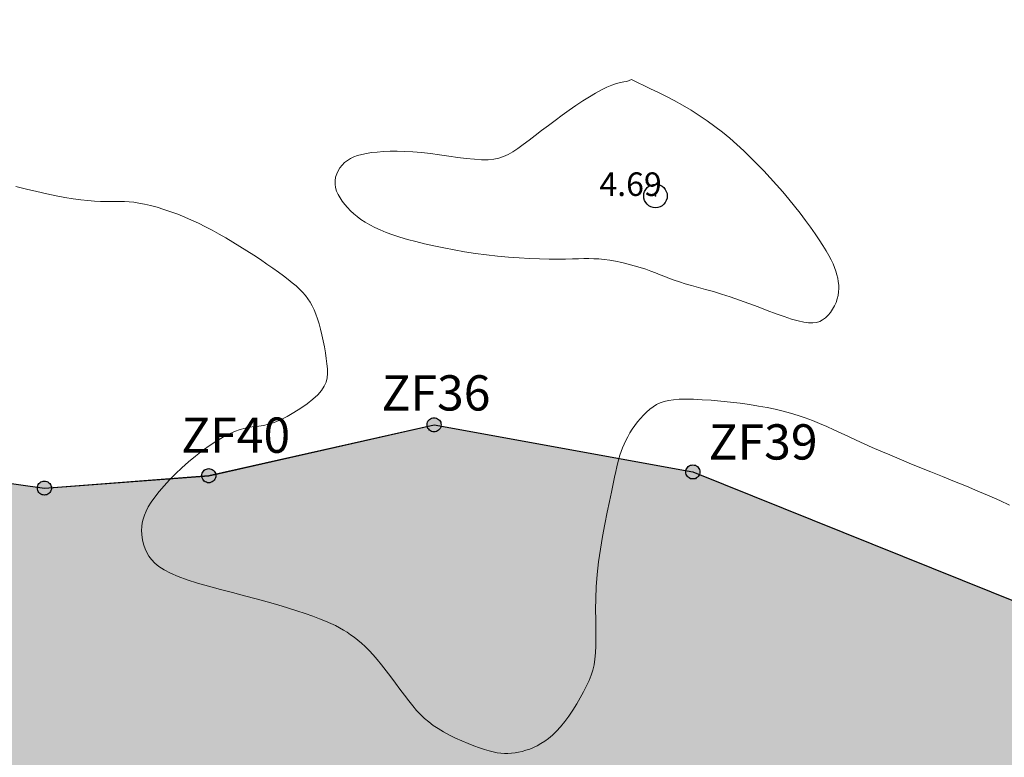
# Model space of a CAD drawing. Extents: x 298448 to 299698, y 1903738 to 1904548.
# Drawn here: x 299332 to 299374, y 1904359 to 1904390 of the extents above; entities that cross this region are included whole.
import ezdxf

# ---------------------------------------------------------------- set-up
doc = ezdxf.new("R2010")
doc.units = 0
doc.header["$MEASUREMENT"] = 0
doc.header["$PDMODE"] = 32
doc.header["$PDSIZE"] = -0.37
for name, color, linetype in [('0BUFER', 7, 'Continuous'), ('0E20', 7, 'Continuous'), ('0VERT7', 7, 'Continuous'), ('1TODAS1K', 7, 'Continuous'), ('1VERTICE2', 7, 'Continuous'), ('COTA FOTOGRAMETRICA', 10, 'Continuous'), ('CURVA INTERMEDIA', 17, 'Continuous')]:
    doc.layers.add(name, color=color, linetype=linetype)
doc.styles.add('WMF-Times New Roman0', font='TIMES.TTF')

msp = doc.modelspace()

# ---------------------------------------------------------------- hatches: boundary and pattern name
at = {"linetype": 'Continuous'}
for color, points in [(254, [(298783.324, 1904510.388), (298779.678, 1904511.782), (298842.791, 1904511.782), (298856.556, 1904507.062), (298865.707, 1904509.968), (298869.18, 1904510.272), (298876.806, 1904510.155), (298883.331, 1904508.951), (298902.289, 1904501.711), (298921.923, 1904489.564), (298930.997, 1904490.548), (298942.719, 1904489.112), (298956.723, 1904483.227), (298967.45, 1904476.564), (298971.537, 1904473.195), (298999.016, 1904469.821), (299015.805, 1904464.643), (299040.706, 1904455.381), (299071.052, 1904449.879), (299105.251, 1904439.117), (299111.972, 1904435.307), (299115.406, 1904431.764), (299120.436, 1904429.253), (299125.779, 1904432.155), (299132.619, 1904433.361), (299149.582, 1904430.9), (299158.719, 1904426.899), (299165.446, 1904422.108), (299170.669, 1904420.305), (299189.917, 1904416.815), (299205.648, 1904411.141), (299229.558, 1904404.533), (299238.895, 1904404.897), (299248.967, 1904403.259), (299270.45, 1904391.241), (299284.801, 1904389.157), (299310.129, 1904381.679), (299322.583, 1904372.667), (299327.309, 1904370.891), (299333.352, 1904370.041), (299340.341, 1904370.569), (299349.917, 1904372.734), (299360.923, 1904370.726), (299382.522, 1904362.049), (299397.38, 1904353.859), (299410.662, 1904345.071), (299442.993, 1904342.499), (299448.112, 1904341.405), (299461.636, 1904336.282), (299477.282, 1904325.58), (299490.52, 1904326.13), (299498.255, 1904325.451), (299508.57, 1904323.194), (299528.73, 1904315.292), (299536.066, 1904309.108), (299536.066, 1904285.816), (299533.848, 1904286.155), (299528.622, 1904289.112), (299518.73, 1904297.971), (299503.886, 1904303.75), (299496.506, 1904305.528), (299488.771, 1904306.207), (299481.58, 1904306.043), (299475.562, 1904304.855), (299466.112, 1904308.417), (299455.723, 1904316.659), (299451.822, 1904318.856), (299441.407, 1904322.562), (299405.116, 1904325.449), (299398.176, 1904328.988), (299387.725, 1904336.344), (299372.867, 1904344.534), (299353.6, 1904352.115), (299349.917, 1904352.734), (299343.997, 1904350.655), (299336.312, 1904350.46), (299334.062, 1904349.745), (299322.243, 1904351.406), (299315.354, 1904354.071), (299303.289, 1904362.885), (299279.167, 1904369.967), (299263.946, 1904371.909), (299242.127, 1904384.465), (299236.87, 1904385), (299227.541, 1904384.341), (299199.379, 1904392.124), (299186.349, 1904397.136), (299169.908, 1904400.117), (299165.592, 1904400.899), (299156.193, 1904404.144), (299147.116, 1904410.609), (299143.124, 1904411.971), (299132.619, 1904413.361), (299128.042, 1904410.199), (299123.702, 1904408.565), (299116.55, 1904409.475), (299110.921, 1904411.332), (299102.677, 1904415.982), (299099.116, 1904419.986), (299097.36, 1904420.74), (299065.106, 1904430.783), (299036.974, 1904435.43), (299008.832, 1904445.898), (298993.159, 1904450.698), (298982.37, 1904451.884), (298966.149, 1904453.667), (298961.186, 1904455.862), (298955.613, 1904460.325), (298946.109, 1904466.276), (298938.675, 1904469.525), (298933.154, 1904470.665), (298919.965, 1904469.234), (298915.228, 1904470.084), (298895.151, 1904483.028), (298876.491, 1904490.157), (298869.18, 1904490.272), (298856.594, 1904485.905), (298834.41, 1904493.513), (298823.695, 1904498.975), (298817.728, 1904499.932), (298810.257, 1904502.362), (298797.234, 1904508.012)]), (174, [(299349.92, 1904372.43), (299349.86, 1904372.44), (299349.81, 1904372.45), (299349.77, 1904372.47), (299349.72, 1904372.5), (299349.69, 1904372.54), (299349.66, 1904372.58), (299349.64, 1904372.63), (299349.62, 1904372.68), (299349.62, 1904372.73), (299349.62, 1904372.79), (299349.64, 1904372.84), (299349.66, 1904372.88), (299349.69, 1904372.93), (299349.72, 1904372.96), (299349.77, 1904372.99), (299349.81, 1904373.02), (299349.86, 1904373.03), (299349.92, 1904373.03), (299349.97, 1904373.03), (299350.02, 1904373.02), (299350.07, 1904372.99), (299350.11, 1904372.96), (299350.15, 1904372.93), (299350.18, 1904372.88), (299350.2, 1904372.84), (299350.21, 1904372.79), (299350.22, 1904372.73), (299350.21, 1904372.68), (299350.2, 1904372.63), (299350.18, 1904372.58), (299350.15, 1904372.54), (299350.11, 1904372.5), (299350.07, 1904372.47), (299350.02, 1904372.45), (299349.97, 1904372.44)]), (174, [(299360.92, 1904370.43), (299360.87, 1904370.43), (299360.82, 1904370.44), (299360.77, 1904370.47), (299360.73, 1904370.5), (299360.69, 1904370.53), (299360.66, 1904370.58), (299360.64, 1904370.62), (299360.63, 1904370.67), (299360.62, 1904370.73), (299360.63, 1904370.78), (299360.64, 1904370.83), (299360.66, 1904370.88), (299360.69, 1904370.92), (299360.73, 1904370.96), (299360.77, 1904370.99), (299360.82, 1904371.01), (299360.87, 1904371.02), (299360.92, 1904371.03), (299360.98, 1904371.02), (299361.03, 1904371.01), (299361.07, 1904370.99), (299361.12, 1904370.96), (299361.15, 1904370.92), (299361.18, 1904370.88), (299361.2, 1904370.83), (299361.22, 1904370.78), (299361.22, 1904370.73), (299361.22, 1904370.67), (299361.2, 1904370.62), (299361.18, 1904370.58), (299361.15, 1904370.53), (299361.12, 1904370.5), (299361.07, 1904370.47), (299361.03, 1904370.44), (299360.97, 1904370.43)]), (174, [(299340.34, 1904370.27), (299340.29, 1904370.27), (299340.24, 1904370.29), (299340.19, 1904370.31), (299340.15, 1904370.34), (299340.11, 1904370.38), (299340.08, 1904370.42), (299340.06, 1904370.47), (299340.05, 1904370.52), (299340.04, 1904370.57), (299340.05, 1904370.62), (299340.06, 1904370.67), (299340.08, 1904370.72), (299340.11, 1904370.76), (299340.15, 1904370.8), (299340.19, 1904370.83), (299340.24, 1904370.85), (299340.29, 1904370.86), (299340.34, 1904370.87), (299340.39, 1904370.86), (299340.44, 1904370.85), (299340.49, 1904370.83), (299340.53, 1904370.8), (299340.57, 1904370.76), (299340.6, 1904370.72), (299340.62, 1904370.67), (299340.64, 1904370.62), (299340.64, 1904370.57), (299340.64, 1904370.52), (299340.62, 1904370.47), (299340.6, 1904370.42), (299340.57, 1904370.38), (299340.53, 1904370.34), (299340.49, 1904370.31), (299340.44, 1904370.29), (299340.39, 1904370.27)]), (174, [(299333.35, 1904369.74), (299333.3, 1904369.75), (299333.25, 1904369.76), (299333.2, 1904369.78), (299333.16, 1904369.81), (299333.12, 1904369.85), (299333.09, 1904369.89), (299333.07, 1904369.94), (299333.06, 1904369.99), (299333.05, 1904370.04), (299333.06, 1904370.09), (299333.07, 1904370.14), (299333.09, 1904370.19), (299333.12, 1904370.23), (299333.16, 1904370.27), (299333.2, 1904370.3), (299333.25, 1904370.32), (299333.3, 1904370.34), (299333.35, 1904370.34), (299333.4, 1904370.34), (299333.45, 1904370.32), (299333.5, 1904370.3), (299333.54, 1904370.27), (299333.58, 1904370.23), (299333.61, 1904370.19), (299333.63, 1904370.14), (299333.65, 1904370.09), (299333.65, 1904370.04), (299333.65, 1904369.99), (299333.63, 1904369.94), (299333.61, 1904369.89), (299333.58, 1904369.85), (299333.54, 1904369.81), (299333.5, 1904369.78), (299333.45, 1904369.76), (299333.4, 1904369.75)])]:
    msp.add_hatch(color=color, dxfattribs=at).paths.add_polyline_path(points)

# ---------------------------------------------------------------- linework, layer by layer
at = {"layer": '0BUFER'}
msp.add_lwpolyline([(299284.801, 1904389.157), (299310.129, 1904381.679), (299322.583, 1904372.667), (299327.309, 1904370.891), (299333.352, 1904370.041), (299340.341, 1904370.569), (299349.917, 1904372.734), (299360.923, 1904370.726), (299382.522, 1904362.049)], dxfattribs=at)
at = {"layer": '0E20', "linetype": 'Continuous', "lineweight": 20, "ltscale": 0.5}
for points in [[(299340.34, 1904370.57), (299349.92, 1904372.73)], [(299349.92, 1904372.73), (299360.92, 1904370.73)], [(299327.31, 1904370.89), (299333.35, 1904370.04)], [(299333.35, 1904370.04), (299340.34, 1904370.57)], [(299360.92, 1904370.73), (299382.52, 1904362.05)]]:
    msp.add_lwpolyline(points, dxfattribs=at)
at = {"layer": '0VERT7', "color": 174}
for points in [[(299349.92, 1904372.43), (299349.86, 1904372.44), (299349.81, 1904372.45), (299349.77, 1904372.47), (299349.72, 1904372.5), (299349.69, 1904372.54), (299349.66, 1904372.58), (299349.64, 1904372.63), (299349.62, 1904372.68), (299349.62, 1904372.73), (299349.62, 1904372.79), (299349.64, 1904372.84), (299349.66, 1904372.88), (299349.69, 1904372.93), (299349.72, 1904372.96), (299349.77, 1904372.99), (299349.81, 1904373.02), (299349.86, 1904373.03), (299349.92, 1904373.03), (299349.97, 1904373.03), (299350.02, 1904373.02), (299350.07, 1904372.99), (299350.11, 1904372.96), (299350.15, 1904372.93), (299350.18, 1904372.88), (299350.2, 1904372.84), (299350.21, 1904372.79), (299350.22, 1904372.73), (299350.21, 1904372.68), (299350.2, 1904372.63), (299350.18, 1904372.58), (299350.15, 1904372.54), (299350.11, 1904372.5), (299350.07, 1904372.47), (299350.02, 1904372.45), (299349.97, 1904372.44), (299349.92, 1904372.43)], [(299360.92, 1904370.43), (299360.87, 1904370.43), (299360.82, 1904370.44), (299360.77, 1904370.47), (299360.73, 1904370.5), (299360.69, 1904370.53), (299360.66, 1904370.58), (299360.64, 1904370.62), (299360.63, 1904370.67), (299360.62, 1904370.73), (299360.63, 1904370.78), (299360.64, 1904370.83), (299360.66, 1904370.88), (299360.69, 1904370.92), (299360.73, 1904370.96), (299360.77, 1904370.99), (299360.82, 1904371.01), (299360.87, 1904371.02), (299360.92, 1904371.03), (299360.98, 1904371.02), (299361.03, 1904371.01), (299361.07, 1904370.99), (299361.12, 1904370.96), (299361.15, 1904370.92), (299361.18, 1904370.88), (299361.2, 1904370.83), (299361.22, 1904370.78), (299361.22, 1904370.73), (299361.22, 1904370.67), (299361.2, 1904370.62), (299361.18, 1904370.58), (299361.15, 1904370.53), (299361.12, 1904370.5), (299361.07, 1904370.47), (299361.03, 1904370.44), (299360.97, 1904370.43), (299360.92, 1904370.43)], [(299340.34, 1904370.27), (299340.29, 1904370.27), (299340.24, 1904370.29), (299340.19, 1904370.31), (299340.15, 1904370.34), (299340.11, 1904370.38), (299340.08, 1904370.42), (299340.06, 1904370.47), (299340.05, 1904370.52), (299340.04, 1904370.57), (299340.05, 1904370.62), (299340.06, 1904370.67), (299340.08, 1904370.72), (299340.11, 1904370.76), (299340.15, 1904370.8), (299340.19, 1904370.83), (299340.24, 1904370.85), (299340.29, 1904370.86), (299340.34, 1904370.87), (299340.39, 1904370.86), (299340.44, 1904370.85), (299340.49, 1904370.83), (299340.53, 1904370.8), (299340.57, 1904370.76), (299340.6, 1904370.72), (299340.62, 1904370.67), (299340.64, 1904370.62), (299340.64, 1904370.57), (299340.64, 1904370.52), (299340.62, 1904370.47), (299340.6, 1904370.42), (299340.57, 1904370.38), (299340.53, 1904370.34), (299340.49, 1904370.31), (299340.44, 1904370.29), (299340.39, 1904370.27), (299340.34, 1904370.27)], [(299333.35, 1904369.74), (299333.3, 1904369.75), (299333.25, 1904369.76), (299333.2, 1904369.78), (299333.16, 1904369.81), (299333.12, 1904369.85), (299333.09, 1904369.89), (299333.07, 1904369.94), (299333.06, 1904369.99), (299333.05, 1904370.04), (299333.06, 1904370.09), (299333.07, 1904370.14), (299333.09, 1904370.19), (299333.12, 1904370.23), (299333.16, 1904370.27), (299333.2, 1904370.3), (299333.25, 1904370.32), (299333.3, 1904370.34), (299333.35, 1904370.34), (299333.4, 1904370.34), (299333.45, 1904370.32), (299333.5, 1904370.3), (299333.54, 1904370.27), (299333.58, 1904370.23), (299333.61, 1904370.19), (299333.63, 1904370.14), (299333.65, 1904370.09), (299333.65, 1904370.04), (299333.65, 1904369.99), (299333.63, 1904369.94), (299333.61, 1904369.89), (299333.58, 1904369.85), (299333.54, 1904369.81), (299333.5, 1904369.78), (299333.45, 1904369.76), (299333.4, 1904369.75), (299333.35, 1904369.74)]]:
    msp.add_lwpolyline(points, dxfattribs=at)
at = {"layer": 'COTA FOTOGRAMETRICA'}
msp.add_point((299359.334, 1904382.465, 4.687), dxfattribs=at)
at = {"layer": 'CURVA INTERMEDIA', "color": 17, "linetype": 'Continuous', "lineweight": 9}
for points, elevation in [([(299358.314, 1904387.414), (299358.111, 1904387.333), (299357.986, 1904387.315), (299357.84, 1904387.285), (299357.672, 1904387.239), (299357.483, 1904387.174), (299357.272, 1904387.086), (299357.039, 1904386.973), (299356.787, 1904386.836), (299356.521, 1904386.678), (299356.242, 1904386.502), (299355.954, 1904386.312), (299355.66, 1904386.109), (299355.365, 1904385.897), (299355.07, 1904385.679), (299354.779, 1904385.458), (299354.494, 1904385.241), (299354.219, 1904385.03), (299353.956, 1904384.831), (299353.708, 1904384.647), (299353.478, 1904384.484), (299353.267, 1904384.345), (299353.068, 1904384.23), (299352.872, 1904384.139), (299352.671, 1904384.071), (299352.454, 1904384.026), (299352.215, 1904384.003), (299351.942, 1904384.002), (299351.632, 1904384.022), (299351.289, 1904384.058), (299350.923, 1904384.105), (299350.54, 1904384.159), (299350.15, 1904384.214), (299349.761, 1904384.266), (299349.382, 1904384.31), (299349.02, 1904384.341), (299348.677, 1904384.36), (299348.353, 1904384.367), (299348.049, 1904384.365), (299347.766, 1904384.353), (299347.504, 1904384.332), (299347.264, 1904384.305), (299347.046, 1904384.271), (299346.848, 1904384.23), (299346.67, 1904384.181), (299346.51, 1904384.123), (299346.365, 1904384.054), (299346.235, 1904383.974), (299346.117, 1904383.881), (299346.011, 1904383.776), (299345.918, 1904383.659), (299345.84, 1904383.532), (299345.778, 1904383.398), (299345.734, 1904383.257), (299345.711, 1904383.113), (299345.71, 1904382.967), (299345.733, 1904382.82), (299345.777, 1904382.674), (299345.841, 1904382.528), (299345.922, 1904382.385), (299346.018, 1904382.243), (299346.126, 1904382.104), (299346.243, 1904381.968), (299346.369, 1904381.836), (299346.504, 1904381.708), (299346.651, 1904381.584), (299346.812, 1904381.463), (299346.988, 1904381.346), (299347.182, 1904381.233), (299347.395, 1904381.123), (299347.63, 1904381.016), (299347.886, 1904380.913), (299348.166, 1904380.813), (299348.468, 1904380.715), (299348.794, 1904380.619), (299349.143, 1904380.526), (299349.517, 1904380.434), (299349.915, 1904380.343), (299350.333, 1904380.256), (299350.769, 1904380.172), (299351.219, 1904380.094), (299351.678, 1904380.022), (299352.144, 1904379.959), (299352.611, 1904379.906), (299353.077, 1904379.863), (299353.535, 1904379.83), (299353.98, 1904379.806), (299354.406, 1904379.79), (299354.807, 1904379.78), (299355.176, 1904379.777), (299355.508, 1904379.779), (299355.799, 1904379.784), (299356.057, 1904379.791), (299356.289, 1904379.797), (299356.505, 1904379.8), (299356.714, 1904379.796), (299356.925, 1904379.785), (299357.147, 1904379.764), (299357.387, 1904379.73), (299357.64, 1904379.684), (299357.902, 1904379.63), (299358.167, 1904379.567), (299358.428, 1904379.498), (299358.68, 1904379.425), (299358.917, 1904379.349), (299359.136, 1904379.272), (299359.339, 1904379.194), (299359.535, 1904379.115), (299359.728, 1904379.037), (299359.925, 1904378.959), (299360.133, 1904378.882), (299360.356, 1904378.806), (299360.602, 1904378.731), (299360.869, 1904378.655), (299361.157, 1904378.575), (299361.467, 1904378.49), (299361.797, 1904378.395), (299362.147, 1904378.29), (299362.516, 1904378.171), (299362.902, 1904378.037), (299363.299, 1904377.892), (299363.697, 1904377.744), (299364.087, 1904377.597), (299364.461, 1904377.458), (299364.809, 1904377.334), (299365.124, 1904377.229), (299365.399, 1904377.15), (299365.637, 1904377.096), (299365.842, 1904377.068), (299366.02, 1904377.064), (299366.176, 1904377.084), (299366.315, 1904377.128), (299366.442, 1904377.194), (299366.562, 1904377.282), (299366.673, 1904377.389), (299366.776, 1904377.512), (299366.867, 1904377.646), (299366.947, 1904377.789), (299367.013, 1904377.937), (299367.065, 1904378.087), (299367.101, 1904378.235), (299367.122, 1904378.383), (299367.13, 1904378.529), (299367.125, 1904378.675), (299367.108, 1904378.821), (299367.082, 1904378.967), (299367.046, 1904379.114), (299367.003, 1904379.263), (299366.949, 1904379.416), (299366.883, 1904379.577), (299366.803, 1904379.748), (299366.706, 1904379.932), (299366.591, 1904380.133), (299366.455, 1904380.354), (299366.297, 1904380.597), (299366.118, 1904380.859), (299365.921, 1904381.137), (299365.708, 1904381.427), (299365.482, 1904381.725), (299365.244, 1904382.029), (299364.997, 1904382.334), (299364.742, 1904382.639), (299364.482, 1904382.94), (299364.215, 1904383.238), (299363.941, 1904383.532), (299363.662, 1904383.821), (299363.377, 1904384.105), (299363.087, 1904384.383), (299362.791, 1904384.654), (299362.489, 1904384.918), (299362.179, 1904385.174), (299361.861, 1904385.422), (299361.534, 1904385.662), (299361.197, 1904385.892), (299360.848, 1904386.114), (299360.488, 1904386.325), (299360.126, 1904386.524), (299359.771, 1904386.709), (299359.434, 1904386.877), (299359.124, 1904387.026), (299358.314, 1904387.414)], 4), ([(299332.142, 1904382.861), (299332.593, 1904382.751), (299333.031, 1904382.647), (299333.45, 1904382.553), (299333.848, 1904382.47), (299334.222, 1904382.401), (299334.571, 1904382.345), (299334.896, 1904382.301), (299335.198, 1904382.268), (299335.477, 1904382.245), (299335.733, 1904382.23), (299335.968, 1904382.222), (299336.182, 1904382.221), (299336.381, 1904382.222), (299336.571, 1904382.224), (299336.759, 1904382.222), (299336.951, 1904382.213), (299337.153, 1904382.195), (299337.371, 1904382.164), (299337.61, 1904382.118), (299337.868, 1904382.056), (299338.142, 1904381.981), (299338.427, 1904381.893), (299338.72, 1904381.794), (299339.017, 1904381.683), (299339.315, 1904381.564), (299339.611, 1904381.436), (299339.904, 1904381.3), (299340.196, 1904381.156), (299340.487, 1904381.004), (299340.779, 1904380.845), (299341.071, 1904380.677), (299341.366, 1904380.502), (299341.662, 1904380.319), (299341.958, 1904380.132), (299342.249, 1904379.943), (299342.532, 1904379.755), (299342.804, 1904379.57), (299343.061, 1904379.391), (299343.3, 1904379.222), (299343.517, 1904379.064), (299343.714, 1904378.915), (299343.892, 1904378.774), (299344.053, 1904378.638), (299344.198, 1904378.504), (299344.329, 1904378.37), (299344.447, 1904378.234), (299344.555, 1904378.093), (299344.652, 1904377.945), (299344.74, 1904377.789), (299344.822, 1904377.621), (299344.896, 1904377.441), (299344.966, 1904377.245), (299345.031, 1904377.032), (299345.094, 1904376.801), (299345.153, 1904376.557), (299345.207, 1904376.304), (299345.256, 1904376.048), (299345.299, 1904375.796), (299345.335, 1904375.552), (299345.363, 1904375.322), (299345.382, 1904375.11), (299345.386, 1904374.914), (299345.369, 1904374.729), (299345.326, 1904374.55), (299345.25, 1904374.375), (299345.136, 1904374.197), (299344.976, 1904374.013), (299344.77, 1904373.821), (299344.524, 1904373.625), (299344.251, 1904373.433), (299343.962, 1904373.25), (299343.669, 1904373.085), (299343.384, 1904372.943), (299343.118, 1904372.832), (299342.88, 1904372.756), (299342.665, 1904372.708), (299342.466, 1904372.677), (299342.275, 1904372.655), (299342.084, 1904372.63), (299341.886, 1904372.594), (299341.673, 1904372.537), (299341.44, 1904372.45), (299341.187, 1904372.335), (299340.92, 1904372.192), (299340.64, 1904372.026), (299340.353, 1904371.836), (299340.061, 1904371.628), (299339.769, 1904371.401), (299339.48, 1904371.159), (299339.198, 1904370.907), (299338.928, 1904370.649), (299338.673, 1904370.39), (299338.438, 1904370.136), (299338.227, 1904369.89), (299338.044, 1904369.659), (299337.892, 1904369.445), (299337.769, 1904369.247), (299337.673, 1904369.062), (299337.6, 1904368.888), (299337.548, 1904368.722), (299337.513, 1904368.561), (299337.492, 1904368.402), (299337.483, 1904368.243), (299337.487, 1904368.085), (299337.503, 1904367.927), (299337.532, 1904367.769), (299337.575, 1904367.612), (299337.632, 1904367.457), (299337.704, 1904367.303), (299337.793, 1904367.151), (299337.904, 1904367), (299338.045, 1904366.852), (299338.221, 1904366.706), (299338.441, 1904366.561), (299338.71, 1904366.419), (299339.036, 1904366.278), (299339.422, 1904366.139), (299339.859, 1904366.001), (299340.333, 1904365.865), (299340.833, 1904365.731), (299341.345, 1904365.597), (299341.856, 1904365.465), (299342.354, 1904365.334), (299342.828, 1904365.204), (299343.274, 1904365.075), (299343.692, 1904364.949), (299344.079, 1904364.827), (299344.435, 1904364.708), (299344.758, 1904364.595), (299345.047, 1904364.487), (299345.301, 1904364.385), (299345.525, 1904364.288), (299345.724, 1904364.194), (299345.903, 1904364.1), (299346.067, 1904364.006), (299346.221, 1904363.908), (299346.371, 1904363.806), (299346.521, 1904363.696), (299346.674, 1904363.577), (299346.829, 1904363.446), (299346.988, 1904363.3), (299347.153, 1904363.137), (299347.324, 1904362.954), (299347.502, 1904362.747), (299347.689, 1904362.518), (299347.882, 1904362.27), (299348.078, 1904362.01), (299348.275, 1904361.746), (299348.469, 1904361.485), (299348.658, 1904361.233), (299348.839, 1904360.997), (299349.011, 1904360.782), (299349.177, 1904360.588), (299349.342, 1904360.411), (299349.512, 1904360.248), (299349.69, 1904360.096), (299349.883, 1904359.951), (299350.094, 1904359.811), (299350.327, 1904359.674), (299350.577, 1904359.541), (299350.837, 1904359.413), (299351.101, 1904359.292), (299351.362, 1904359.181), (299351.614, 1904359.08), (299351.849, 1904358.994), (299352.063, 1904358.922), (299352.257, 1904358.864), (299352.436, 1904358.819), (299352.602, 1904358.787), (299352.759, 1904358.766), (299352.91, 1904358.756), (299353.06, 1904358.756), (299353.211, 1904358.764), (299353.363, 1904358.782), (299353.516, 1904358.808), (299353.671, 1904358.844), (299353.827, 1904358.89), (299353.985, 1904358.945), (299354.143, 1904359.01), (299354.303, 1904359.086), (299354.463, 1904359.174), (299354.626, 1904359.278), (299354.79, 1904359.399), (299354.957, 1904359.54), (299355.126, 1904359.705), (299355.298, 1904359.894), (299355.473, 1904360.111), (299355.648, 1904360.348), (299355.819, 1904360.601), (299355.984, 1904360.862), (299356.138, 1904361.124), (299356.28, 1904361.382), (299356.405, 1904361.628), (299356.51, 1904361.859), (299356.597, 1904362.08), (299356.667, 1904362.3), (299356.721, 1904362.527), (299356.76, 1904362.768), (299356.785, 1904363.033), (299356.798, 1904363.33), (299356.8, 1904363.665), (299356.796, 1904364.036), (299356.791, 1904364.443), (299356.79, 1904364.881), (299356.797, 1904365.349), (299356.818, 1904365.843), (299356.857, 1904366.36), (299356.917, 1904366.898), (299356.996, 1904367.444), (299357.086, 1904367.986), (299357.184, 1904368.513), (299357.283, 1904369.011), (299357.378, 1904369.468), (299357.463, 1904369.872), (299357.535, 1904370.215), (299357.595, 1904370.501), (299357.646, 1904370.742), (299357.692, 1904370.946), (299357.734, 1904371.124), (299357.777, 1904371.284), (299357.824, 1904371.438), (299357.876, 1904371.592), (299357.935, 1904371.749), (299358.002, 1904371.907), (299358.076, 1904372.066), (299358.157, 1904372.225), (299358.248, 1904372.384), (299358.346, 1904372.543), (299358.454, 1904372.7), (299358.569, 1904372.854), (299358.691, 1904373.003), (299358.82, 1904373.144), (299358.953, 1904373.276), (299359.091, 1904373.395), (299359.232, 1904373.5), (299359.376, 1904373.59), (299359.529, 1904373.664), (299359.696, 1904373.723), (299359.883, 1904373.768), (299360.097, 1904373.799), (299360.343, 1904373.817), (299360.628, 1904373.823), (299360.955, 1904373.817), (299361.318, 1904373.801), (299361.706, 1904373.775), (299362.111, 1904373.74), (299362.524, 1904373.697), (299362.934, 1904373.648), (299363.334, 1904373.592), (299363.715, 1904373.531), (299364.077, 1904373.464), (299364.424, 1904373.392), (299364.758, 1904373.312), (299365.08, 1904373.224), (299365.394, 1904373.128), (299365.703, 1904373.023), (299366.007, 1904372.908), (299366.31, 1904372.785), (299366.613, 1904372.655), (299366.919, 1904372.518), (299367.229, 1904372.375), (299367.545, 1904372.229), (299367.869, 1904372.079), (299368.204, 1904371.926), (299368.551, 1904371.771), (299368.914, 1904371.612), (299369.295, 1904371.448), (299369.696, 1904371.278), (299370.121, 1904371.102), (299370.571, 1904370.918), (299371.048, 1904370.727), (299371.543, 1904370.529), (299372.048, 1904370.327), (299372.552, 1904370.122), (299373.047, 1904369.917), (299373.522, 1904369.713), (299373.969, 1904369.513), (299374.381, 1904369.318)], 3)]:
    msp.add_lwpolyline(points, dxfattribs=dict(at, elevation=elevation))

# ---------------------------------------------------------------- texts
at = {"layer": '1TODAS1K', "style": 'WMF-Times New Roman0'}
msp.add_text('4.69', height=1, dxfattribs=at).set_placement((299356.949, 1904382.465))
at = {"layer": '1VERTICE2', "lineweight": 9, "style": 'WMF-Times New Roman0'}
for s, p in [('ZF36', (299347.681, 1904373.339)), ('ZF40', (299339.165, 1904371.542)), ('ZF39', (299361.591, 1904371.254))]:
    msp.add_text(s, height=1.5, dxfattribs=at).set_placement(p)

doc.saveas('drawing.dxf')
